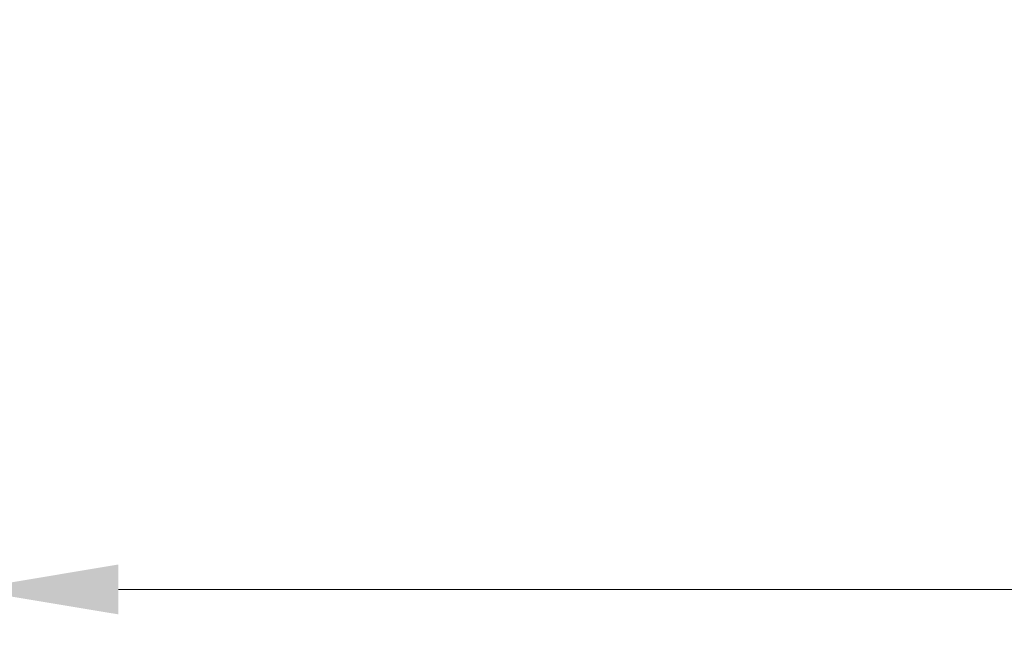
# Model space of a CAD drawing. Units: millimetres. Extents: x 0 to 9304, y 0 to 2108.
# Drawn here: x 1292 to 1415, y 143 to 222 of the extents above; entities that cross this region are included whole.
import ezdxf

# ---------------------------------------------------------------- set-up
doc = ezdxf.new("R2010")
doc.units = ezdxf.units.MM
doc.header["$LTSCALE"] = 0.666667
doc.layers.get('Defpoints').update_dxf_attribs({"lineweight": 25})
doc.layers.add('Dimension (ISO)', color=7, linetype='Continuous', lineweight=18)
doc.layers.add('Dimension (ISO) @ 1', color=7, linetype='Continuous', lineweight=18)
doc.styles.add('Note Text (TK)', font='MS PGothic.ttf')
doc.dimstyles.new('Default - Method 1b (TK)', dxfattribs={"dimscale": 0.666667, "dimtxt": 2.5, "dimasz": 2.5, "dimexe": 1, "dimexo": 1.5, "dimgap": 1, "dimtad": 1, "dimtoh": 1, "dimrnd": 1e-08, "dimdsep": 46, "dimtxsty": 'Note Text (TK)', "dimcen": 0.09, "dimdle": 5, "dimclrd": 100, "dimclre": 100, "dimclrt": 7, "dimadec": 1, "dimazin": 1, "dimtfac": 1, "dimtmove": 0, "dimatfit": 3, "dimfxl": 1, "dimtolj": 1, "dimlwd": -1, "dimlwe": -1, "dimarcsym": 0})

# ---------------------------------------------------------------- blocks, each defined once
blk = doc.blocks.new('*D82')
at = {"layer": 'Defpoints', "color": 0}
for p in [(1285.41, 240.25), (1778.41, 240.25), (1778.41, 150.25)]:
    blk.add_point(p, dxfattribs=at)
at = {"layer": 'Dimension (ISO)', "color": 100}
for p, q in [((1285.41, 229), (1285.41, 142.75)), ((1778.41, 229), (1778.41, 142.75)), ((1304.16, 150.25), (1759.66, 150.25))]:
    blk.add_line(p, q, dxfattribs=at)
for points in [[(1304.16, 153.38), (1304.16, 147.13), (1285.41, 150.25)], [(1759.66, 153.38), (1759.66, 147.13), (1778.41, 150.25)]]:
    blk.add_solid(points, dxfattribs=at)
at = {"layer": 'Dimension (ISO)', "color": 7, "insert": (1512.62, 167.13), "char_height": 18.75, "attachment_point": 4, "style": 'Note Text (TK)'}
blk.add_mtext('\\A1;493', dxfattribs=at)

msp = doc.modelspace()

# ---------------------------------------------------------------- dimensions: what is measured, and where the dimension line sits
at = {"layer": 'Dimension (ISO) @ 1', "color": 100}
dim = msp.add_linear_dim(base=(1778.40606, 150.25166), p1=(1285.40606, 240.25166), p2=(1778.40606, 240.25166), dimstyle='Default - Method 1b (TK)', override={"dimscale": 1, "dimtxt": 18.75, "dimasz": 18.75, "dimexe": 7.5, "dimexo": 11.25, "dimgap": 7.5, "dimdec": 2, "dimcen": 0.675, "dimtol": 0, "dimlim": 0, "dimtp": 0, "dimtm": 0, "dimtdec": 2, "dimtix": 0, "dimtofl": 0, "dimtmove": 0, "dimatfit": 1}, dxfattribs=at)
dim.commit()
dim.dimension.update_dxf_attribs({"geometry": '*D82', "text_midpoint": (1531.90606, 150.25166), "dimtype": 128})

doc.saveas('drawing.dxf')
